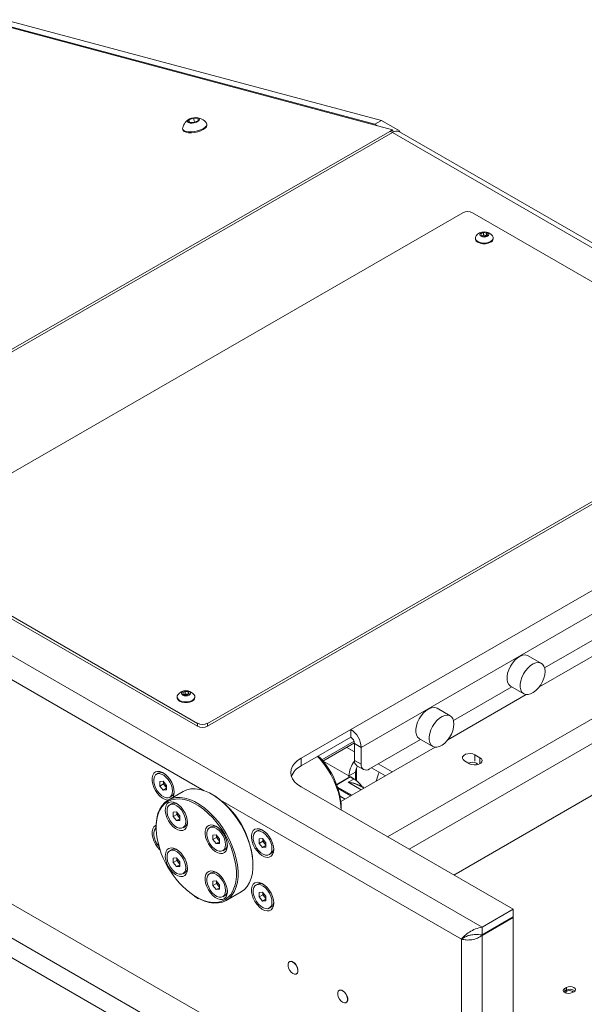
# Model space of a CAD drawing. Units: millimetres. Extents: x 97 to 7159, y 876 to 3895.
# Drawn here: x 5937 to 6178, y 3039 to 3460 of the extents above; entities that cross this region are included whole.
import ezdxf

# ---------------------------------------------------------------- set-up
doc = ezdxf.new("R2010")
doc.units = ezdxf.units.MM

msp = doc.modelspace()

# ---------------------------------------------------------------- linework, layer by layer
at = {"color": 7, "linetype": 'Continuous', "lineweight": 0}
for p, q in [((6096.04, 3412.63), (5927.09, 3457.89)), ((6088.5, 3414.95), (5927.81, 3457.99)), ((6091.33, 3416.58), (5930.64, 3459.62)), ((6009.13, 3415.85), (6009.17, 3416.82)), ((6011.07, 3415.69), (6009.13, 3415.85)), ((6009.17, 3416.82), (6011.15, 3417.62)), ((6009.37, 3415.83), (6009.17, 3416.82)), ((6013.06, 3416.49), (6011.07, 3415.69)), ((6011.15, 3417.62), (6013.1, 3417.46)), ((6011.51, 3415.87), (6011.15, 3417.62)), ((6013.1, 3417.46), (6013.06, 3416.49)), ((6016.86, 3414.75), (6016.79, 3415.09)), ((6088.5, 3414.95), (6091.33, 3416.58)), ((6088.5, 3414.95), (6089.47, 3414.39)), ((6091.33, 3416.58), (6099.08, 3412.11)), ((5820.05, 3253.31), (6094.83, 3411.94)), ((6095.97, 3411.45), (5821.19, 3252.83)), ((6006.5, 3412.99), (6006.57, 3412.65)), ((6094.83, 3411.94), (6096.04, 3412.63)), ((6409.04, 3230.72), (6095.97, 3411.45)), ((6096.25, 3411.6), (6096.04, 3412.63)), ((6098.74, 3411.91), (6099.08, 3412.11)), ((6409.95, 3232.29), (6099.07, 3411.76)), ((6099.08, 3412.11), (6099.16, 3411.71)), ((6125.99, 3377.14), (5882.74, 3236.72)), ((6260.34, 3302.03), (6130.23, 3377.14)), ((6133.79, 3368.13), (6134.81, 3368.72)), ((6134.16, 3367.33), (6133.79, 3368.13)), ((6134.81, 3368.72), (6136.2, 3368.51)), ((6134.81, 3367.66), (6134.81, 3368.72)), ((6136.2, 3368.51), (6136.58, 3367.7)), ((6136.2, 3367.49), (6136.2, 3368.51)), ((6131.38, 3366.43), (6131.38, 3366.12)), ((6135.56, 3367.11), (6134.16, 3367.33)), ((6134.3, 3367.37), (6134.22, 3367.32)), ((6134.22, 3367.32), (6134.3, 3367.37)), ((6134.3, 3367.37), (6134.81, 3367.66)), ((6134.81, 3367.66), (6135.51, 3367.55)), ((6135.51, 3367.55), (6136.15, 3367.45)), ((6136.58, 3367.7), (6135.56, 3367.11)), ((6138.98, 3366.12), (6138.98, 3366.43)), ((6017.09, 3159.16), (6260.34, 3299.58)), ((6017.09, 3157.94), (6260.34, 3298.36)), ((6078.26, 3156.51), (6262.81, 3263.05)), ((6267.2, 3255.46), (6082.64, 3148.91)), ((5821.19, 3252.83), (6134.26, 3072.09)), ((5882.74, 3234.27), (6012.85, 3159.16)), ((5882.74, 3233.05), (6012.85, 3157.94)), ((6158.53, 3174.55), (6209.7, 3204.09)), ((6203.48, 3207.41), (6160.94, 3182.85)), ((6159.58, 3184.76), (6153.92, 3188.02)), ((6281.1, 3186.11), (6122.22, 3094.39)), ((6146.92, 3174.75), (6122.05, 3160.39)), ((6146.42, 3175.03), (6152.08, 3171.77)), ((6004.1, 3170.49), (6004.1, 3170.18)), ((6006.51, 3172.19), (6007.53, 3172.78)), ((6006.88, 3171.39), (6006.51, 3172.19)), ((6008.28, 3171.17), (6006.88, 3171.39)), ((6007.02, 3171.43), (6006.94, 3171.38)), ((6006.94, 3171.38), (6007.02, 3171.43)), ((6007.02, 3171.43), (6007.53, 3171.72)), ((6007.53, 3172.78), (6008.92, 3172.57)), ((6007.53, 3171.72), (6007.53, 3172.78)), ((6007.53, 3171.72), (6008.23, 3171.61)), ((6008.23, 3171.61), (6008.87, 3171.52)), ((6009.3, 3171.76), (6008.28, 3171.17)), ((6008.92, 3172.57), (6009.3, 3171.76)), ((6008.92, 3171.55), (6008.92, 3172.57)), ((6011.7, 3170.18), (6011.7, 3170.49)), ((6119.64, 3152.1), (6153.13, 3171.43)), ((6120.69, 3162.31), (6115.03, 3165.57)), ((6012.85, 3157.94), (6012.85, 3159.16)), ((6017.09, 3157.94), (6017.09, 3159.16)), ((6078.26, 3156.51), (6057.05, 3144.26)), ((6078.26, 3153.24), (6078.26, 3156.51)), ((6057.05, 3141), (6078.26, 3153.24)), ((6066.32, 3143.02), (6079.8, 3150.8)), ((6079.82, 3150.55), (6082.64, 3148.91)), ((6079.82, 3143.36), (6079.82, 3150.55)), ((6108.02, 3152.3), (6086.18, 3139.69)), ((6107.53, 3152.58), (6113.19, 3149.32)), ((6074.05, 3125.78), (6114.24, 3148.98)), ((6082.64, 3141.73), (6082.64, 3148.91)), ((6133.34, 3144.5), (6131.22, 3145.72)), ((6057.05, 3144.26), (6057.05, 3141)), ((6079.82, 3143.36), (6082.64, 3141.73)), ((6080.85, 3141.07), (6083.68, 3139.44)), ((6095.9, 3138.39), (6089.92, 3141.85)), ((6126.77, 3143.15), (6128.89, 3141.93)), ((5996.09, 3137.86), (5995.35, 3137.43)), ((6080.28, 3138.32), (6077.45, 3136.68)), ((6077.45, 3136.02), (6077.45, 3136.68)), ((6080.28, 3134.89), (6080.28, 3138.32)), ((6080.74, 3140.14), (6080.74, 3134.54)), ((6093.07, 3136.76), (6087.09, 3140.21)), ((5996.76, 3134.27), (5998.17, 3134.42)), ((5996.77, 3132.38), (5996.76, 3134.27)), ((5998.33, 3133.28), (5996.77, 3132.38)), ((5998.19, 3130.63), (5996.77, 3132.38)), ((5998.17, 3134.42), (5999.59, 3132.67)), ((5998.32, 3134.23), (5998.32, 3134.23)), ((5998.33, 3133.28), (5998.32, 3134.23)), ((5999.04, 3132.4), (5998.33, 3133.28)), ((5999.59, 3131.72), (5999.04, 3132.4)), ((5999.59, 3132.67), (5999.6, 3130.77)), ((6077.89, 3136.28), (6072.23, 3133)), ((6077.19, 3133.97), (6079.6, 3135.36)), ((6078.04, 3136.26), (6079.6, 3135.36)), ((6079.74, 3135.38), (6078.19, 3136.28)), ((5999.6, 3131.44), (5998.19, 3130.63)), ((5999.6, 3130.77), (5998.19, 3130.63)), ((6006.67, 3130.08), (6000.3, 3126.4)), ((6057.05, 3132.02), (6147.56, 3079.76)), ((6083.89, 3131.46), (6082.48, 3132.27)), ((6083.68, 3131.58), (6083.36, 3131.98)), ((6001.73, 3124.83), (6000.99, 3124.4)), ((6001.01, 3127.61), (6001.76, 3128.04)), ((6075.84, 3126.81), (6073.69, 3128.05)), ((6002.4, 3121.24), (6003.81, 3121.38)), ((6002.41, 3119.35), (6002.4, 3121.24)), ((6003.97, 3120.25), (6002.41, 3119.35)), ((6003.81, 3121.38), (6005.23, 3119.62)), ((6003.97, 3120.25), (6003.96, 3121.19)), ((6004.68, 3119.37), (6003.97, 3120.25)), ((6074.19, 3122.12), (6074.19, 3123.34)), ((6003.83, 3117.6), (6002.41, 3119.35)), ((6005.24, 3118.41), (6003.83, 3117.6)), ((6005.24, 3117.73), (6003.83, 3117.6)), ((6005.24, 3118.68), (6004.68, 3119.37)), ((6005.23, 3119.62), (6005.24, 3117.73)), ((6006.66, 3114.58), (6007.4, 3115)), ((6018.73, 3115.01), (6017.99, 3114.58)), ((6019.4, 3111.42), (6020.81, 3111.56)), ((6019.41, 3109.53), (6019.4, 3111.42)), ((6020.81, 3111.56), (6022.23, 3109.81)), ((6020.96, 3111.38), (6020.96, 3111.38)), ((6020.97, 3110.43), (6020.96, 3111.38)), ((6038.51, 3113.37), (6037.77, 3112.94)), ((6020.97, 3110.43), (6019.41, 3109.53)), ((6020.83, 3107.78), (6019.41, 3109.53)), ((6022.24, 3108.59), (6020.83, 3107.78)), ((6022.24, 3107.92), (6020.83, 3107.78)), ((6021.68, 3109.55), (6020.97, 3110.43)), ((6022.24, 3108.87), (6021.68, 3109.55)), ((6022.23, 3109.81), (6022.24, 3107.92)), ((6039.19, 3109.78), (6040.59, 3109.92)), ((6039.2, 3107.89), (6039.19, 3109.78)), ((6040.75, 3108.79), (6039.2, 3107.89)), ((6040.62, 3106.14), (6039.2, 3107.89)), ((6040.59, 3109.92), (6042.01, 3108.17)), ((6040.75, 3109.73), (6040.75, 3109.73)), ((6040.75, 3108.79), (6040.75, 3109.73)), ((6041.46, 3107.91), (6040.75, 3108.79)), ((6042.02, 3107.23), (6041.46, 3107.91)), ((6042.01, 3108.17), (6042.03, 3106.28)), ((6203.57, 2926.18), (5894.49, 3104.6)), ((6001.73, 3105.19), (6000.99, 3104.77)), ((6023.66, 3104.76), (6024.4, 3105.19)), ((6042.02, 3106.95), (6040.62, 3106.14)), ((6042.03, 3106.28), (6040.62, 3106.14)), ((6043.44, 3103.12), (6044.18, 3103.55)), ((6002.4, 3099.74), (6002.41, 3101.62)), ((6003.96, 3100.64), (6002.4, 3099.74)), ((6003.81, 3097.97), (6002.4, 3099.74)), ((6002.41, 3101.62), (6003.83, 3101.74)), ((6005.24, 3098.8), (6003.81, 3097.97)), ((6003.83, 3101.74), (6005.24, 3099.97)), ((6003.96, 3100.64), (6003.96, 3101.57)), ((6004.66, 3099.76), (6003.96, 3100.64)), ((6005.24, 3099.04), (6004.66, 3099.76)), ((6005.24, 3099.97), (6005.23, 3098.09)), ((6005.23, 3098.09), (6003.81, 3097.97)), ((6006.66, 3094.94), (6007.4, 3095.37)), ((6018.73, 3095.38), (6017.99, 3094.95)), ((6019.4, 3091.79), (6020.81, 3091.93)), ((6019.41, 3089.9), (6019.4, 3091.79)), ((6020.97, 3090.8), (6019.41, 3089.9)), ((6020.81, 3091.93), (6022.23, 3090.18)), ((6020.96, 3091.74), (6020.96, 3091.74)), ((6020.97, 3090.8), (6020.96, 3091.74)), ((6021.68, 3089.92), (6020.97, 3090.8)), ((6038.51, 3090.51), (6037.77, 3090.08)), ((6020.84, 3088.15), (6019.41, 3089.9)), ((6022.24, 3088.96), (6020.84, 3088.15)), ((6022.24, 3088.29), (6020.84, 3088.15)), ((6022.24, 3089.24), (6021.68, 3089.92)), ((6022.23, 3090.18), (6022.24, 3088.29)), ((6025.05, 3083.53), (6031.41, 3087.21)), ((6039.19, 3086.92), (6040.59, 3087.06)), ((6039.2, 3085.03), (6039.19, 3086.92)), ((6040.59, 3087.06), (6042.01, 3085.31)), ((6040.75, 3086.87), (6040.75, 3086.87)), ((6040.75, 3085.92), (6040.75, 3086.87)), ((6023.66, 3085.13), (6024.4, 3085.56)), ((6040.75, 3085.92), (6039.2, 3085.03)), ((6040.62, 3083.28), (6039.2, 3085.03)), ((6042.02, 3084.09), (6040.62, 3083.28)), ((6042.03, 3083.42), (6040.62, 3083.28)), ((6041.46, 3085.05), (6040.75, 3085.92)), ((6042.02, 3084.36), (6041.46, 3085.05)), ((6042.01, 3085.31), (6042.03, 3083.42)), ((6043.44, 3080.26), (6044.18, 3080.69)), ((6134.26, 3072.09), (6147.56, 3079.76)), ((6147.56, 3076.5), (6147.56, 3079.76)), ((6134.26, 3068.82), (6147.56, 3076.5)), ((6134.26, 3068.62), (6147.56, 3076.29)), ((6147.38, 3076.4), (6147.56, 3076.29)), ((6147.56, 3076.29), (6147.56, 2958.51)), ((6134.26, 3068.82), (6134.26, 3072.09)), ((6125.49, 3067.03), (6127.08, 3067.95)), ((6134.26, 3068.62), (6133.88, 3068.84)), ((6052.12, 3057.39), (6052.05, 3057.35)), ((6055.05, 3052.15), (6055.12, 3052.2)), ((6073.33, 3045.15), (6073.26, 3045.1)), ((6169.55, 3044.77), (6169.16, 3044.47)), ((6170.26, 3046.41), (6169.55, 3046)), ((6169.55, 3044.77), (6169.55, 3046)), ((6170.26, 3045.18), (6169.55, 3044.77)), ((6170.26, 3045.18), (6170.26, 3046.41)), ((6172.73, 3044.16), (6173.44, 3044.57)), ((6076.26, 3039.91), (6076.33, 3039.95))]:
    msp.add_line(p, q, dxfattribs=at)
at = {"color": 8, "linetype": 'Continuous', "lineweight": 0}
for p, q in [((5816.8, 3245.23), (6015.72, 3130.4)), ((6093.97, 3110.7), (6296.45, 3227.58)), ((6299.45, 3218.8), (6103.08, 3105.44)), ((6079.61, 3151.56), (6065.82, 3143.6)), ((6076.5, 3148.89), (6079.82, 3146.98)), ((6131.22, 3143.03), (6131.22, 3145.72)), ((6066.4, 3143.06), (6077.45, 3136.68)), ((6133.34, 3141.93), (6133.34, 3144.5)), ((6078.04, 3136.26), (6072.26, 3132.92)), ((6082.71, 3130.78), (6077.19, 3133.97)), ((6078.65, 3128.43), (6072.63, 3131.91)), ((6078.22, 3128.19), (6072.83, 3131.3)), ((6022.68, 3126.38), (6125.49, 3067.03)), ((6073.71, 3127.94), (6075.75, 3126.76)), ((6190.91, 2918.87), (5881.84, 3097.3)), ((6183.7, 2914.71), (5874.62, 3093.13)), ((6125.49, 2971.25), (6125.49, 3067.03)), ((6134.26, 3068.62), (6134.26, 2966.19))]:
    msp.add_line(p, q, dxfattribs=at)
at = {"color": 7, "linetype": 'Continuous', "lineweight": 0, "flags": 128}
for points in [[(6012.36, 3415.91), (6013.1, 3416.29), (6013.56, 3416.72), (6013.69, 3417.14), (6013.48, 3417.49), (6012.94, 3417.73), (6012.16, 3417.83), (6011.24, 3417.76), (6010.3, 3417.55), (6009.47, 3417.22), (6008.86, 3416.8), (6008.56, 3416.37), (6008.6, 3415.98), (6008.98, 3415.68), (6009.65, 3415.51), (6010.52, 3415.49), (6011.46, 3415.63), (6012.36, 3415.91)], [(6014.15, 3412.56), (6015.23, 3413.08), (6016.07, 3413.67), (6016.61, 3414.28), (6016.81, 3414.88), (6016.66, 3415.42), (6016.63, 3415.45)], [(6014.22, 3412.22), (6015.3, 3412.74), (6016.14, 3413.33), (6016.68, 3413.94), (6016.88, 3414.54), (6016.86, 3414.75)], [(6006.51, 3413.38), (6006.49, 3413.21), (6006.64, 3412.67), (6007.13, 3412.22), (6007.93, 3411.9), (6008.99, 3411.72), (6010.23, 3411.71), (6011.56, 3411.85), (6012.9, 3412.14), (6014.15, 3412.56)], [(6006.57, 3412.65), (6006.71, 3412.33), (6007.2, 3411.88), (6008, 3411.56), (6009.06, 3411.38), (6010.29, 3411.37), (6011.63, 3411.51), (6012.97, 3411.8), (6014.22, 3412.22)], [(6136.53, 3367.14), (6136.94, 3367.5), (6137.08, 3367.92), (6136.94, 3368.34), (6136.53, 3368.69), (6135.91, 3368.93), (6135.18, 3369.01), (6134.45, 3368.93), (6133.84, 3368.69), (6133.43, 3368.34), (6133.28, 3367.92), (6133.43, 3367.5), (6133.84, 3367.14), (6134.45, 3366.9), (6135.18, 3366.82), (6135.91, 3366.9), (6136.53, 3367.14)], [(6131.38, 3366.12), (6131.43, 3365.78), (6131.8, 3365.12), (6132.49, 3364.57), (6133.46, 3364.17), (6134.59, 3363.95), (6135.78, 3363.95), (6136.91, 3364.17), (6137.87, 3364.57)], [(6131.67, 3367.27), (6131.43, 3366.77), (6131.43, 3366.09), (6131.8, 3365.43), (6132.49, 3364.88), (6133.46, 3364.48), (6134.59, 3364.26), (6135.78, 3364.26), (6136.91, 3364.48), (6137.87, 3364.88)], [(6137.87, 3364.88), (6138.57, 3365.43), (6138.93, 3366.09), (6138.93, 3366.77), (6138.69, 3367.27)], [(6153.92, 3188.02), (6153.61, 3188.18), (6152.66, 3188.37), (6151.59, 3188.25), (6150.46, 3187.81), (6149.31, 3187.08), (6148.21, 3186.08), (6147.2, 3184.88), (6146.32, 3183.52), (6145.63, 3182.06), (6145.15, 3180.58), (6144.9, 3179.15), (6144.9, 3177.82), (6145.15, 3176.67), (6145.63, 3175.75), (6146.32, 3175.09), (6146.42, 3175.03)], [(6161.13, 3181.32), (6161.01, 3182.57), (6160.64, 3183.61), (6160.05, 3184.41), (6159.26, 3184.91), (6158.31, 3185.11), (6157.25, 3184.98), (6156.12, 3184.54), (6154.97, 3183.81), (6153.87, 3182.82), (6152.85, 3181.61), (6151.98, 3180.25), (6151.29, 3178.8), (6150.8, 3177.32), (6150.56, 3175.88), (6150.56, 3174.56), (6150.8, 3173.41), (6151.29, 3172.48), (6151.98, 3171.83), (6152.85, 3171.48), (6153.87, 3171.44), (6154.97, 3171.72), (6156.12, 3172.31), (6157.25, 3173.18), (6158.31, 3174.29), (6159.26, 3175.58), (6160.05, 3176.99), (6160.64, 3178.47), (6161.01, 3179.94), (6161.13, 3181.32)], [(6004.1, 3170.18), (6004.15, 3169.84), (6004.52, 3169.19), (6005.22, 3168.63), (6006.18, 3168.23), (6007.31, 3168.02), (6008.5, 3168.02), (6009.63, 3168.23), (6010.59, 3168.63)], [(6004.39, 3171.34), (6004.15, 3170.84), (6004.15, 3170.15), (6004.52, 3169.5), (6005.22, 3168.94), (6006.18, 3168.54), (6007.31, 3168.33), (6008.5, 3168.33), (6009.63, 3168.54), (6010.59, 3168.94)], [(6009.25, 3171.2), (6009.66, 3171.56), (6009.8, 3171.98), (6009.66, 3172.4), (6009.25, 3172.75), (6008.63, 3172.99), (6007.9, 3173.08), (6007.18, 3172.99), (6006.56, 3172.75), (6006.15, 3172.4), (6006, 3171.98), (6006.15, 3171.56), (6006.56, 3171.2), (6007.18, 3170.97), (6007.9, 3170.88), (6008.63, 3170.97), (6009.25, 3171.2)], [(6010.59, 3168.94), (6011.29, 3169.5), (6011.66, 3170.15), (6011.66, 3170.84), (6011.41, 3171.34)], [(6115.03, 3165.57), (6114.71, 3165.73), (6113.77, 3165.92), (6112.7, 3165.8), (6111.57, 3165.36), (6110.42, 3164.63), (6109.32, 3163.63), (6108.31, 3162.43), (6107.43, 3161.07), (6106.74, 3159.61), (6106.26, 3158.13), (6106.01, 3156.7), (6106.01, 3155.37), (6106.26, 3154.22), (6106.74, 3153.3), (6107.43, 3152.64), (6107.53, 3152.58)], [(6122.24, 3158.87), (6122.12, 3160.12), (6121.75, 3161.16), (6121.16, 3161.95), (6120.37, 3162.46), (6119.42, 3162.66), (6118.36, 3162.53), (6117.23, 3162.09), (6116.08, 3161.36), (6114.98, 3160.37), (6113.96, 3159.16), (6113.09, 3157.8), (6112.39, 3156.35), (6111.91, 3154.87), (6111.67, 3153.43), (6111.67, 3152.11), (6111.91, 3150.95), (6112.39, 3150.03), (6113.09, 3149.38), (6113.96, 3149.02), (6114.98, 3148.99), (6116.08, 3149.27), (6117.23, 3149.86), (6118.36, 3150.73), (6119.42, 3151.83), (6120.37, 3153.13), (6121.16, 3154.54), (6121.75, 3156.02), (6122.12, 3157.49), (6122.24, 3158.87)], [(6131.22, 3145.72), (6130.33, 3146.09), (6129.27, 3146.25), (6128.18, 3146.19), (6127.19, 3145.93), (6126.42, 3145.48), (6125.95, 3144.91), (6125.86, 3144.28), (6126.14, 3143.67), (6126.77, 3143.15)], [(6057.05, 3132.02), (6055.52, 3133.05), (6054.29, 3134.21), (6053.39, 3135.46), (6052.84, 3136.78), (6052.65, 3138.14), (6052.84, 3139.49), (6053.39, 3140.81), (6054.29, 3142.07), (6055.52, 3143.23), (6057.05, 3144.26)], [(6128.89, 3141.93), (6129.79, 3141.56), (6130.84, 3141.4), (6131.93, 3141.46), (6132.92, 3141.72), (6133.7, 3142.17), (6134.16, 3142.74), (6134.25, 3143.37), (6133.97, 3143.98), (6133.34, 3144.5)], [(6131.83, 3142.15), (6132.37, 3141.68), (6132.44, 3141.56)], [(6002.93, 3129.78), (6002.8, 3131.12), (6002.43, 3132.53), (6001.82, 3133.95), (6001.02, 3135.29), (6000.06, 3136.48), (5999, 3137.45), (5997.9, 3138.16), (5996.82, 3138.57), (5995.8, 3138.65), (5994.92, 3138.4), (5994.21, 3137.83), (5993.71, 3136.98), (5993.46, 3135.88), (5993.46, 3134.61), (5993.71, 3133.22), (5994.21, 3131.8), (5994.92, 3130.41), (5995.8, 3129.14), (5996.82, 3128.05), (5997.9, 3127.2), (5999, 3126.64), (6000.06, 3126.4), (6000.28, 3126.39)], [(6002.19, 3130.24), (6002.06, 3131.47), (6001.68, 3132.77), (6001.08, 3134.04), (6000.3, 3135.23), (5999.39, 3136.24), (5998.4, 3137.02), (5997.4, 3137.52), (5996.45, 3137.7), (5995.6, 3137.56), (5994.92, 3137.1), (5994.44, 3136.35), (5994.2, 3135.37), (5994.21, 3134.2), (5994.46, 3132.93), (5994.95, 3131.64), (5995.65, 3130.4), (5996.5, 3129.29), (5997.46, 3128.39), (5998.46, 3127.74), (5999.45, 3127.4), (6000.35, 3127.38), (6001.12, 3127.68), (6001.71, 3128.29), (6002.07, 3129.16), (6002.19, 3130.24)], [(6090.36, 3138.33), (6089.9, 3137.12), (6089.02, 3134.42)], [(6002.44, 3127.64), (6002.8, 3128.59), (6002.93, 3129.78)], [(6031.41, 3087.21), (6031.41, 3087.21), (6032.82, 3088.22), (6034.02, 3089.54), (6035, 3091.13), (6035.75, 3092.98), (6036.25, 3095.06), (6036.51, 3097.34), (6036.51, 3099.78), (6036.25, 3102.35), (6035.75, 3105.01), (6035, 3107.72), (6034.02, 3110.45), (6032.82, 3113.15), (6031.41, 3115.79), (6029.83, 3118.32), (6028.09, 3120.71), (6026.22, 3122.92), (6024.25, 3124.93), (6022.19, 3126.7), (6020.1, 3128.2), (6017.98, 3129.42), (6015.88, 3130.34), (6013.83, 3130.94), (6011.86, 3131.22), (6009.99, 3131.16), (6008.25, 3130.78), (6006.67, 3130.08)], [(5995.18, 3115.44), (5995.21, 3116.27), (5995.46, 3118.55), (5995.97, 3120.63), (5996.72, 3122.47), (5997.7, 3124.07), (5998.9, 3125.38), (6000.3, 3126.4), (6001.88, 3127.11), (6003.62, 3127.49), (6005.49, 3127.54), (6007.47, 3127.27), (6009.52, 3126.67), (6011.62, 3125.75), (6013.73, 3124.53), (6015.83, 3123.02), (6017.88, 3121.26), (6019.86, 3119.25), (6021.73, 3117.04), (6023.47, 3114.65), (6025.05, 3112.11), (6026.45, 3109.48), (6027.65, 3106.78), (6028.63, 3104.05), (6029.38, 3101.33), (6029.89, 3098.67), (6030.14, 3096.1), (6030.14, 3093.66), (6029.89, 3091.39), (6029.38, 3089.31), (6028.63, 3087.46), (6027.65, 3085.87), (6026.45, 3084.55), (6025.05, 3083.53), (6023.47, 3082.83), (6021.73, 3082.45), (6019.86, 3082.39), (6017.88, 3082.67), (6015.83, 3083.27), (6013.73, 3084.19), (6013.67, 3084.22)], [(6000.46, 3117.55), (6001.33, 3116.26), (6002.33, 3115.14), (6003.41, 3114.26), (6004.51, 3113.66), (6005.58, 3113.37), (6006.55, 3113.42), (6007.37, 3113.79), (6008, 3114.47), (6008.41, 3115.42), (6008.57, 3116.58), (6008.48, 3117.91), (6008.13, 3119.32), (6007.55, 3120.74), (6006.77, 3122.09), (6005.83, 3123.3), (6004.78, 3124.31), (6003.68, 3125.05), (6002.59, 3125.5), (6001.57, 3125.62), (6000.66, 3125.41), (5999.93, 3124.88), (5999.41, 3124.06), (5999.12, 3123), (5999.09, 3121.74), (5999.31, 3120.36), (5999.78, 3118.94), (6000.46, 3117.55)], [(6007.83, 3117.19), (6007.7, 3118.42), (6007.33, 3119.71), (6006.73, 3120.99), (6005.95, 3122.17), (6005.04, 3123.19), (6004.06, 3123.97), (6003.05, 3124.47), (6002.1, 3124.66), (6001.25, 3124.52), (6000.57, 3124.07), (6000.09, 3123.33), (5999.84, 3122.34), (5999.85, 3121.18), (6000.1, 3119.91), (6000.59, 3118.61), (6001.28, 3117.37), (6002.13, 3116.26), (6003.09, 3115.36), (6004.09, 3114.71), (6005.08, 3114.36), (6005.99, 3114.34), (6006.76, 3114.64), (6007.34, 3115.24), (6007.71, 3116.11), (6007.83, 3117.19)], [(6028.75, 3089.6), (6029.19, 3091.46), (6029.44, 3093.69), (6029.44, 3096.08), (6029.19, 3098.6), (6028.69, 3101.2), (6027.96, 3103.86), (6027, 3106.54), (6025.82, 3109.18), (6024.45, 3111.77), (6022.9, 3114.25), (6021.19, 3116.59), (6019.36, 3118.76), (6017.42, 3120.72), (6015.41, 3122.46), (6013.36, 3123.93), (6011.29, 3125.13), (6009.23, 3126.02), (6007.73, 3126.49)], [(5995.18, 3115.65), (5994.92, 3115.53), (5994.21, 3114.97), (5993.71, 3114.11), (5993.46, 3113.02), (5993.46, 3111.75), (5993.71, 3110.36), (5994.21, 3108.94), (5994.92, 3107.55), (5995.8, 3106.28), (5996.82, 3105.19), (5996.85, 3105.16)], [(6017.46, 3107.73), (6018.33, 3106.44), (6019.33, 3105.33), (6020.41, 3104.44), (6021.51, 3103.85), (6022.58, 3103.56), (6023.55, 3103.6), (6024.37, 3103.98), (6025, 3104.65), (6025.41, 3105.6), (6025.57, 3106.77), (6025.48, 3108.1), (6025.13, 3109.5), (6024.55, 3110.92), (6023.77, 3112.27), (6022.83, 3113.49), (6021.78, 3114.49), (6020.68, 3115.24), (6019.59, 3115.68), (6018.57, 3115.8), (6017.66, 3115.59), (6016.93, 3115.07), (6016.41, 3114.25), (6016.12, 3113.18), (6016.09, 3111.93), (6016.31, 3110.55), (6016.78, 3109.13), (6017.46, 3107.73)], [(5995.17, 3114.46), (5994.92, 3114.23), (5994.44, 3113.49), (5994.2, 3112.5), (5994.21, 3111.33), (5994.47, 3110.06), (5994.96, 3108.77), (5995.65, 3107.53), (5996.43, 3106.51)], [(6024.83, 3107.39), (6024.7, 3108.61), (6024.32, 3109.91), (6023.73, 3111.19), (6022.95, 3112.37), (6022.04, 3113.38), (6021.05, 3114.16), (6020.05, 3114.66), (6019.09, 3114.85), (6018.25, 3114.71), (6017.56, 3114.25), (6017.08, 3113.51), (6016.84, 3112.52), (6016.85, 3111.36), (6017.1, 3110.09), (6017.59, 3108.79), (6018.29, 3107.55), (6019.14, 3106.44), (6020.1, 3105.54), (6021.1, 3104.89), (6022.09, 3104.55), (6022.99, 3104.53), (6023.76, 3104.83), (6024.35, 3105.43), (6024.71, 3106.3), (6024.83, 3107.39)], [(6045.36, 3105.29), (6045.23, 3106.63), (6044.85, 3108.04), (6044.25, 3109.46), (6043.44, 3110.79), (6042.49, 3111.98), (6041.43, 3112.96), (6040.33, 3113.67), (6039.24, 3114.07), (6038.23, 3114.15), (6037.35, 3113.9), (6036.64, 3113.34), (6036.14, 3112.49), (6035.89, 3111.39), (6035.89, 3110.12), (6036.14, 3108.73), (6036.64, 3107.31), (6037.35, 3105.92), (6038.23, 3104.65), (6039.24, 3103.56), (6040.33, 3102.71), (6041.43, 3102.15), (6042.49, 3101.91), (6043.44, 3101.99), (6044.25, 3102.4), (6044.85, 3103.12), (6045.23, 3104.1), (6045.36, 3105.29)], [(6044.62, 3105.75), (6044.48, 3106.98), (6044.11, 3108.27), (6043.51, 3109.55), (6042.73, 3110.73), (6041.82, 3111.75), (6040.83, 3112.53), (6039.83, 3113.02), (6038.87, 3113.21), (6038.03, 3113.06), (6037.35, 3112.61), (6036.87, 3111.86), (6036.62, 3110.88), (6036.63, 3109.71), (6036.89, 3108.44), (6037.38, 3107.14), (6038.07, 3105.9), (6038.93, 3104.8), (6039.88, 3103.89), (6040.89, 3103.25), (6041.87, 3102.91), (6042.78, 3102.89), (6043.55, 3103.19), (6044.13, 3103.79), (6044.5, 3104.67), (6044.62, 3105.75)], [(6000.46, 3097.91), (6001.33, 3096.62), (6002.33, 3095.51), (6003.41, 3094.63), (6004.51, 3094.03), (6005.58, 3093.74), (6006.55, 3093.79), (6007.37, 3094.16), (6008, 3094.84), (6008.41, 3095.79), (6008.57, 3096.95), (6008.48, 3098.28), (6008.13, 3099.69), (6007.55, 3101.11), (6006.77, 3102.46), (6005.83, 3103.67), (6004.78, 3104.67), (6003.68, 3105.42), (6002.59, 3105.87), (6001.57, 3105.99), (6000.66, 3105.78), (5999.93, 3105.25), (5999.41, 3104.43), (5999.12, 3103.36), (5999.09, 3102.11), (5999.31, 3100.73), (5999.78, 3099.31), (6000.46, 3097.91)], [(6007.83, 3097.52), (6007.71, 3098.74), (6007.35, 3100.03), (6006.76, 3101.31), (6005.99, 3102.5), (6005.08, 3103.52), (6004.1, 3104.32), (6003.09, 3104.83), (6002.13, 3105.03), (6001.28, 3104.9), (6000.59, 3104.46), (6000.1, 3103.73), (5999.85, 3102.75), (5999.84, 3101.6), (6000.09, 3100.33), (6000.57, 3099.03), (6001.25, 3097.79), (6002.1, 3096.67), (6003.05, 3095.76), (6004.05, 3095.1), (6005.04, 3094.74), (6005.95, 3094.7), (6006.73, 3094.99), (6007.32, 3095.58), (6007.7, 3096.44), (6007.83, 3097.52)], [(6017.46, 3088.1), (6018.33, 3086.81), (6019.33, 3085.7), (6020.41, 3084.81), (6021.51, 3084.21), (6022.58, 3083.93), (6023.55, 3083.97), (6024.37, 3084.34), (6025, 3085.02), (6025.41, 3085.97), (6025.57, 3087.14), (6025.48, 3088.46), (6025.13, 3089.87), (6024.55, 3091.29), (6023.77, 3092.64), (6022.83, 3093.85), (6021.78, 3094.86), (6020.68, 3095.61), (6019.59, 3096.05), (6018.57, 3096.17), (6017.66, 3095.96), (6016.93, 3095.44), (6016.41, 3094.62), (6016.12, 3093.55), (6016.09, 3092.3), (6016.31, 3090.92), (6016.78, 3089.5), (6017.46, 3088.1)], [(6024.83, 3087.76), (6024.7, 3088.99), (6024.32, 3090.28), (6023.72, 3091.56), (6022.94, 3092.75), (6022.03, 3093.76), (6021.04, 3094.54), (6020.04, 3095.03), (6019.09, 3095.22), (6018.24, 3095.07), (6017.56, 3094.62), (6017.08, 3093.87), (6016.84, 3092.88), (6016.85, 3091.72), (6017.11, 3090.45), (6017.6, 3089.15), (6018.29, 3087.91), (6019.14, 3086.8), (6020.1, 3085.9), (6021.11, 3085.26), (6022.09, 3084.92), (6023, 3084.9), (6023.77, 3085.2), (6024.35, 3085.81), (6024.71, 3086.68), (6024.83, 3087.76)], [(6045.36, 3082.42), (6045.23, 3083.76), (6044.85, 3085.18), (6044.25, 3086.59), (6043.44, 3087.93), (6042.49, 3089.12), (6041.43, 3090.1), (6040.33, 3090.81), (6039.24, 3091.21), (6038.23, 3091.29), (6037.35, 3091.04), (6036.64, 3090.47), (6036.14, 3089.62), (6035.89, 3088.53), (6035.89, 3087.26), (6036.14, 3085.87), (6036.64, 3084.44), (6037.35, 3083.06), (6038.23, 3081.79), (6039.24, 3080.7), (6040.33, 3079.85), (6041.43, 3079.29), (6042.49, 3079.04), (6043.44, 3079.13), (6044.25, 3079.54), (6044.85, 3080.25), (6045.23, 3081.23), (6045.36, 3082.42)], [(6044.62, 3082.89), (6044.48, 3084.12), (6044.1, 3085.41), (6043.51, 3086.69), (6042.73, 3087.87), (6041.82, 3088.88), (6040.83, 3089.66), (6039.83, 3090.16), (6038.87, 3090.34), (6038.03, 3090.2), (6037.34, 3089.74), (6036.87, 3089), (6036.62, 3088.01), (6036.63, 3086.85), (6036.89, 3085.58), (6037.38, 3084.28), (6038.07, 3083.04), (6038.93, 3081.93), (6039.88, 3081.03), (6040.89, 3080.39), (6041.87, 3080.04), (6042.78, 3080.02), (6043.55, 3080.33), (6044.13, 3080.93), (6044.5, 3081.8), (6044.62, 3082.89)], [(6053.55, 3057.2), (6054.27, 3056.64), (6054.91, 3055.84), (6055.38, 3054.92), (6055.64, 3053.97), (6055.64, 3053.12), (6055.38, 3052.47), (6054.91, 3052.09), (6054.27, 3052.03), (6053.55, 3052.3), (6052.82, 3052.87), (6052.18, 3053.66), (6051.71, 3054.59), (6051.46, 3055.53), (6051.46, 3056.38), (6051.71, 3057.04), (6052.18, 3057.42), (6052.82, 3057.47), (6053.55, 3057.2)], [(6053.62, 3057.24), (6054.34, 3056.68), (6054.98, 3055.88), (6055.45, 3054.96), (6055.71, 3054.01), (6055.71, 3053.16), (6055.45, 3052.51), (6055.12, 3052.2)], [(6074.76, 3044.96), (6075.49, 3044.39), (6076.12, 3043.6), (6076.6, 3042.67), (6076.85, 3041.73), (6076.85, 3040.88), (6076.6, 3040.22), (6076.12, 3039.84), (6075.49, 3039.79), (6074.76, 3040.06), (6074.03, 3040.62), (6073.4, 3041.42), (6072.92, 3042.34), (6072.67, 3043.29), (6072.67, 3044.14), (6072.92, 3044.79), (6073.4, 3045.17), (6074.03, 3045.23), (6074.76, 3044.96)], [(6074.83, 3045), (6075.56, 3044.43), (6076.19, 3043.64), (6076.67, 3042.71), (6076.92, 3041.77), (6076.92, 3040.92), (6076.67, 3040.26), (6076.33, 3039.95)], [(6169.55, 3046), (6169.06, 3045.58), (6168.89, 3045.08), (6169.06, 3044.58), (6169.55, 3044.16), (6170.28, 3043.88), (6171.14, 3043.78), (6172, 3043.88), (6172.73, 3044.16)], [(6173.07, 3044.36), (6173.03, 3044.43), (6172.67, 3044.74), (6172.14, 3044.95), (6171.5, 3045.02), (6170.87, 3044.95), (6170.34, 3044.74), (6169.98, 3044.43), (6169.85, 3044.07), (6169.86, 3044.01)], [(6173.44, 3044.57), (6173.93, 3044.99), (6174.1, 3045.49), (6173.93, 3045.99), (6173.44, 3046.41), (6172.71, 3046.69), (6171.85, 3046.79), (6170.99, 3046.69), (6170.26, 3046.41)]]:
    msp.add_lwpolyline(points, dxfattribs=at)
at = {"color": 8, "linetype": 'Continuous', "lineweight": 0, "flags": 128}
for points in [[(6007.73, 3126.49), (6007.22, 3126.61), (6005.28, 3126.88), (6003.45, 3126.83), (6001.75, 3126.46), (6000.2, 3125.76), (5998.82, 3124.77), (5997.65, 3123.48), (5996.69, 3121.92), (5995.95, 3120.11), (5995.46, 3118.07), (5995.21, 3115.84), (5995.18, 3114.05)], [(6011.23, 3085.64), (6011.29, 3085.6), (6013.36, 3084.4), (6015.41, 3083.5), (6017.42, 3082.91), (6019.36, 3082.64), (6021.19, 3082.7), (6022.9, 3083.07), (6024.45, 3083.76), (6025.82, 3084.76), (6027, 3086.05), (6027.96, 3087.61), (6028.69, 3089.42), (6028.75, 3089.6)]]:
    msp.add_lwpolyline(points, dxfattribs=at)
at = {"color": 7, "linetype": 'Continuous', "lineweight": 0}
for centre, radius, start, end in [((6012.03, 3412.18), 5.65, 115.6675, 167.772), ((6012.03, 3412.18), 5.65, 35.3573, 87.4618), ((6093.56, 3407.37), 4.74, 59.4921, 74.4317), ((6097.78, 3408.92), 3.12, 65.6929, 125.6176), ((6128.11, 3373.05), 4.61, 62.6097, 117.3903), ((6135.18, 3364.74), 4.32, 35.7898, 144.2102), ((6135.18, 3365.66), 1.92, 80.2289, 117.3572), ((6135.27, 3365.92), 1.65, 62.7789, 81.9388), ((6137.14, 3366.27), 1.85, 293.1908, 355.4891), ((6007.9, 3168.81), 4.32, 35.7898, 144.2102), ((6007.9, 3169.72), 1.92, 80.2289, 117.3572), ((6007.99, 3169.98), 1.65, 62.7789, 81.9388), ((6009.86, 3170.33), 1.85, 293.1908, 355.4891), ((6014.97, 3163.26), 4.61, 242.6097, 297.3903), ((6014.97, 3162.03), 4.61, 242.6097, 297.3903), ((6073.13, 3148.48), 9.53, 2.6055, 57.3945), ((6076.44, 3150.39), 3.38, 2.6055, 57.3945), ((6038.27, 3119.84), 36, 3.6231, 44.3599), ((6041.46, 3121.71), 32.77, 2.8517, 45.7748), ((6060.91, 3133.3), 8.61, 116.6895, 158.173), ((6088.39, 3136.18), 10.95, 141.4125, 177.346), ((6082.27, 3143.09), 2.46, 173.7012, 234.9867), ((6084.96, 3138.13), 4.69, 143.9905, 177.7213), ((6084.8, 3141.38), 2.18, 170.786, 309.2033), ((6130.05, 3138.71), 3.87, 62.7343, 115.2736), ((5997.24, 3135.46), 2.66, 60.0494, 115.6055), ((6001.4, 3134.38), 3.08, 182.9533, 219.9874), ((6001.14, 3134.08), 2.69, 218.449, 234.7777), ((6079.68, 3135.27), 0.127, 350.7883, 129.201), ((6000.31, 3130.21), 2.61, 303.7767, 0.5577), ((5998.92, 3097), 37.73, 5.4266, 55.705), ((6002.88, 3122.42), 2.67, 60.0902, 115.5647), ((6007.04, 3121.34), 3.08, 182.8252, 219.8992), ((6006.79, 3121.04), 2.69, 218.3392, 234.7791), ((6005.95, 3117.17), 2.61, 303.7367, 0.5976), ((6030.66, 3116.06), 35.54, 183.2425, 210.9856), ((6019.88, 3112.61), 2.66, 60.0664, 115.5885), ((6024.04, 3111.53), 3.08, 182.9, 219.9506), ((6039.66, 3110.97), 2.66, 60.052, 115.6029), ((6023.79, 3111.23), 2.69, 218.4032, 234.7782), ((6022.95, 3107.36), 2.61, 303.76, 0.5743), ((6043.83, 3109.89), 3.08, 182.9451, 219.9817), ((6043.57, 3109.58), 2.69, 218.442, 234.7777), ((6002.88, 3102.78), 2.68, 60.2205, 115.4345), ((6042.73, 3105.72), 2.61, 303.7741, 0.5602), ((6007.02, 3101.71), 3.06, 182.4154, 219.62), ((6006.8, 3101.42), 2.71, 217.9909, 234.7859), ((6031.56, 3115.21), 35.89, 209.0867, 235.4878), ((6005.96, 3097.53), 2.6, 303.61, 0.7243), ((6019.88, 3092.98), 2.66, 60.0446, 115.6103), ((6024.04, 3091.9), 3.08, 182.9683, 219.9977), ((6039.66, 3088.11), 2.66, 60.0506, 115.6043), ((6023.79, 3091.59), 2.69, 218.462, 234.7775), ((6022.95, 3087.73), 2.61, 303.7814, 0.553), ((6043.83, 3087.03), 3.08, 182.9494, 219.9847), ((6043.57, 3086.72), 2.69, 218.4457, 234.7777), ((6042.73, 3082.86), 2.61, 303.7754, 0.5589), ((6052.75, 3056.11), 1.43, 52.4853, 116.2043), ((6073.96, 3043.86), 1.43, 52.4853, 116.2043), ((6171.82, 3042.4), 3.19, 50.8652, 119.3548)]:
    msp.add_arc(centre, radius, start, end, dxfattribs=at)
at = {"color": 8, "linetype": 'Continuous', "lineweight": 0}
msp.add_arc((6078.13, 3136.14), 0.146, 65.6939, 125.6169, dxfattribs=at)
at = {"color": 7, "linetype": 'Continuous', "lineweight": 0}
for points, knots in [([(6077.19, 3133.97), (6078.26, 3133.82), (6080.4, 3133.51), (6082.3, 3132.45), (6083.25, 3131.93)], [0, 0, 0, 0, 0.500726, 1, 1, 1, 1]), ([(6078.19, 3136.28), (6078.16, 3136.29), (6078.09, 3136.32), (6077.99, 3136.32), (6077.92, 3136.29), (6077.89, 3136.28)], [0, 0, 0, 0, 0.335804, 0.6697846, 1, 1, 1, 1]), ([(5995.04, 3115.23), (5995.04, 3115.14), (5995.02, 3114.9), (5995.04, 3114.64), (5995.05, 3114.47)], [0, 0, 0, 0, 0.335275, 1, 1, 1, 1]), ([(6011.53, 3085.29), (6011.58, 3085.25), (6012.21, 3084.81), (6012.84, 3084.5), (6013.42, 3084.21)], [0, 0, 0, 0, 0.090982, 1, 1, 1, 1]), ([(6134.26, 3072.09), (6133.3, 3071.89), (6131.39, 3071.48), (6128.8, 3070.07), (6126.73, 3068.45), (6125.9, 3067.49), (6125.49, 3067.03)], [0, 0, 0, 0, 0.254718, 0.50961, 0.764503, 1, 1, 1, 1]), ([(6127.08, 3067.95), (6127.41, 3068.12), (6128.16, 3068.52), (6129.04, 3068.69), (6129.53, 3068.78)], [0, 0, 0, 0, 0.439213, 1, 1, 1, 1]), ([(6134.26, 3068.82), (6133.24, 3068.9), (6131.44, 3069.04), (6130.05, 3068.85), (6129.46, 3068.77)], [0, 0, 0, 0, 0.57034, 1, 1, 1, 1])]:
    msp.add_open_spline(points, degree=3, knots=knots, dxfattribs=at)
at = {"color": 8, "linetype": 'Continuous', "lineweight": 0}
for points, knots in [([(6082.47, 3132.25), (6081.99, 3132.5), (6080.35, 3133.4), (6078.5, 3133.74), (6077.19, 3133.97)], [0, 0, 0, 0, 0.288398, 1, 1, 1, 1]), ([(6073.95, 3127.9), (6073.88, 3127.97), (6073.75, 3128.1), (6073.62, 3128.19), (6073.56, 3128.23)], [0, 0, 0, 0, 0.573272, 1, 1, 1, 1])]:
    msp.add_open_spline(points, degree=3, knots=knots, dxfattribs=at)
at = {"color": 7, "linetype": 'Continuous', "lineweight": 0}
for points in [[(6078.04, 3136.26), (6078.02, 3136.27), (6077.96, 3136.3), (6077.89, 3136.28), (6077.84, 3136.23), (6077.83, 3136.17), (6077.83, 3136.14)], [(6079.6, 3135.36), (6080.25, 3134.93), (6081.56, 3134.06), (6082.68, 3132.64), (6083.25, 3131.93)], [(6083.25, 3131.93), (6083.27, 3131.94), (6083.32, 3131.97), (6083.36, 3131.98), (6083.37, 3131.97), (6083.35, 3131.94), (6083.34, 3131.92)], [(6125.49, 3067.03), (6126.13, 3066.87), (6127.42, 3066.55), (6129.88, 3066.69), (6132.34, 3067.34), (6133.62, 3068.19), (6134.26, 3068.62)]]:
    msp.add_open_spline(points, degree=3, dxfattribs=at)

doc.saveas('drawing.dxf')
